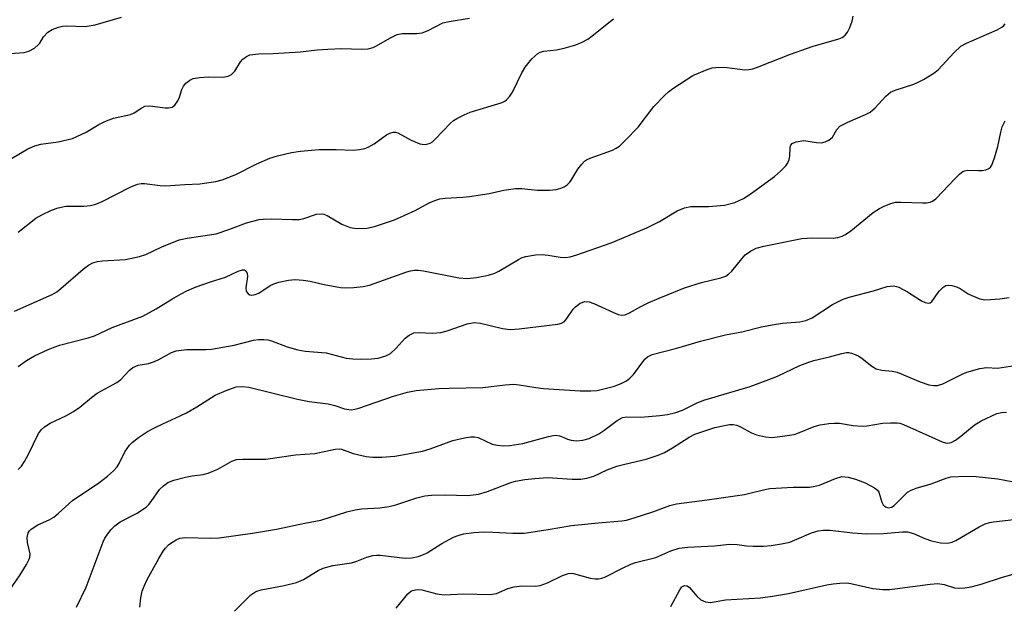
# Model space of a CAD drawing. Units: inches. Extents: x 1309765 to 1315766, y 553447 to 557447.
# Drawn here: x 1310102 to 1310316, y 557021 to 557149 of the extents above; entities that cross this region are included whole.
import ezdxf

# ---------------------------------------------------------------- set-up
doc = ezdxf.new("R2010")
doc.units = ezdxf.units.IN
doc.header["$MEASUREMENT"] = 0
doc.layers.add('Undefined', color=1, linetype='Continuous')

msp = doc.modelspace()

# ---------------------------------------------------------------- linework, layer by layer
at = {"layer": 'Undefined'}
for points, elevation in [([(1310099.41, 557141.63), (1310102.53, 557141.86), (1310103.59, 557142.12), (1310104.77, 557142.79), (1310105.59, 557143.48), (1310105.93, 557143.89), (1310106.77, 557145.28), (1310107.67, 557146.28), (1310108.65, 557146.86), (1310110.05, 557147.36), (1310110.92, 557147.56), (1310111.77, 557147.63), (1310115.82, 557147.53), (1310118, 557147.83), (1310123.71, 557149.54)], 368), ([(1310099.78, 557118.81), (1310103.34, 557120.89), (1310104.87, 557121.56), (1310106.19, 557121.88), (1310109.98, 557122.39), (1310113.08, 557123.15), (1310116.06, 557124.52), (1310118.81, 557126.2), (1310120.09, 557126.84), (1310121.96, 557127.54), (1310125.71, 557128.38), (1310126.48, 557128.76), (1310128.13, 557129.83), (1310128.83, 557130.15), (1310129.87, 557130.25), (1310133.19, 557129.83), (1310133.98, 557129.85), (1310134.72, 557129.99), (1310135.34, 557130.41), (1310135.97, 557131.32), (1310136.31, 557132.11), (1310136.86, 557133.78), (1310137.22, 557134.56), (1310137.74, 557135.18), (1310138.59, 557135.86), (1310139.31, 557136.2), (1310140.66, 557136.42), (1310142.61, 557136.53), (1310145.63, 557136.47), (1310146.2, 557136.52), (1310146.95, 557136.71), (1310147.62, 557137.08), (1310148.36, 557137.81), (1310149.64, 557139.83), (1310150.13, 557140.42), (1310150.95, 557141.01), (1310151.67, 557141.31), (1310153.63, 557141.59), (1310156.75, 557141.64), (1310162.65, 557141.98), (1310166.31, 557142.41), (1310168.64, 557142.56), (1310171.55, 557142.68), (1310175.92, 557142.54), (1310177.35, 557142.63), (1310178.44, 557142.93), (1310179.21, 557143.26), (1310182.07, 557144.98), (1310183.66, 557145.74), (1310184.78, 557145.95), (1310187.97, 557145.98), (1310189.12, 557146.12), (1310190.47, 557146.64), (1310193.65, 557148.27), (1310195.01, 557148.6), (1310199.44, 557149.32)], 370), ([(1310101.24, 557102.8), (1310105.1, 557105.8), (1310106.36, 557106.55), (1310108.51, 557107.6), (1310109.91, 557108.07), (1310111.64, 557108.4), (1310115.53, 557108.43), (1310117.01, 557108.59), (1310118.17, 557108.84), (1310119.53, 557109.43), (1310125.61, 557112.59), (1310127.23, 557113.25), (1310127.99, 557113.37), (1310128.74, 557113.36), (1310132.15, 557112.91), (1310133.32, 557112.87), (1310137.47, 557113.18), (1310140.8, 557113.28), (1310144.26, 557113.8), (1310145.64, 557114.19), (1310148.58, 557115.32), (1310153.05, 557117.58), (1310155.99, 557118.84), (1310157.63, 557119.35), (1310160.71, 557120.08), (1310162.68, 557120.42), (1310166.66, 557120.76), (1310170.4, 557120.78), (1310174.11, 557120.64), (1310175.53, 557120.76), (1310176.63, 557120.97), (1310177.42, 557121.28), (1310178.66, 557122), (1310181.37, 557123.96), (1310182.1, 557124.34), (1310182.84, 557124.56), (1310183.33, 557124.54), (1310183.81, 557124.39), (1310186.74, 557122.75), (1310188.63, 557121.98), (1310189.15, 557121.88), (1310189.9, 557121.87), (1310190.9, 557122.16), (1310191.36, 557122.45), (1310191.99, 557123.01), (1310195.33, 557126.5), (1310195.97, 557127.06), (1310196.68, 557127.53), (1310198.25, 557128.3), (1310199.6, 557128.85), (1310206.33, 557130.9), (1310207.09, 557131.28), (1310207.5, 557131.59), (1310208.22, 557132.36), (1310208.82, 557133.24), (1310210.81, 557137.39), (1310211.51, 557138.65), (1310213.02, 557140.47), (1310214.29, 557141.64), (1310214.77, 557141.89), (1310215.57, 557142.11), (1310218.35, 557142.45), (1310220.06, 557142.82), (1310222.58, 557143.54), (1310223.91, 557144.09), (1310225.18, 557144.78), (1310226.1, 557145.44), (1310230.77, 557149.19)], 372), ([(1310127.71, 557021.22), (1310127.96, 557023.29), (1310128.25, 557024.75), (1310128.63, 557025.78), (1310129.33, 557027.28), (1310131.83, 557031.81), (1310132.82, 557033.44), (1310133.29, 557034.09), (1310133.98, 557034.82), (1310134.64, 557035.33), (1310135.64, 557035.92), (1310136.44, 557036.23), (1310137.57, 557036.37), (1310143.17, 557036.25), (1310144.94, 557036.35), (1310152.25, 557037.36), (1310157.41, 557038.23), (1310163.6, 557039.54), (1310167.1, 557040.19), (1310172.75, 557041.96), (1310174.56, 557042.43), (1310175.95, 557042.61), (1310179.95, 557042.86), (1310181.99, 557043.14), (1310183.42, 557043.53), (1310187.96, 557044.99), (1310189.69, 557045.42), (1310191.13, 557045.58), (1310194.29, 557045.7), (1310198.91, 557045.55), (1310200.25, 557045.64), (1310201.36, 557045.82), (1310203.35, 557046.38), (1310208.4, 557048.36), (1310209.45, 557048.63), (1310211.47, 557048.98), (1310213.67, 557049.23), (1310216.39, 557049.41), (1310217.52, 557049.39), (1310221.78, 557049.06), (1310223.65, 557049.1), (1310224.95, 557049.27), (1310226.47, 557049.72), (1310229.37, 557051.11), (1310231.51, 557051.9), (1310233.2, 557052.36), (1310237.86, 557053.42), (1310240.51, 557054.28), (1310241.82, 557054.87), (1310243.62, 557055.86), (1310247.23, 557058.22), (1310248.47, 557058.86), (1310252.82, 557060.31), (1310255.97, 557060.97), (1310256.8, 557060.98), (1310257.6, 557060.79), (1310258.41, 557060.44), (1310260.77, 557059.17), (1310261.85, 557058.72), (1310263.79, 557058.28), (1310265.2, 557058.16), (1310267.51, 557058.39), (1310270.08, 557058.81), (1310270.88, 557059.07), (1310274.39, 557060.52), (1310275.71, 557060.86), (1310277.6, 557061.18), (1310278.76, 557061.27), (1310279.92, 557061.25), (1310282.87, 557060.72), (1310284.83, 557060.57), (1310285.95, 557060.65), (1310289.31, 557061.24), (1310291.04, 557061.34), (1310292.47, 557061.32), (1310293.03, 557061.24), (1310293.87, 557060.98), (1310300.03, 557058.24), (1310302.24, 557057.18), (1310302.98, 557056.94), (1310303.46, 557056.89), (1310304.2, 557057.03), (1310305.17, 557057.55), (1310306.34, 557058.4), (1310309.24, 557060.79), (1310310.72, 557061.73), (1310314.16, 557063.33), (1310315.25, 557063.6), (1310316.25, 557063.64)], 384), ([(1310148.31, 557020.35), (1310151.87, 557023.9), (1310152.5, 557024.39), (1310153.13, 557024.71), (1310154.08, 557024.98), (1310159.12, 557025.95), (1310161.83, 557026.59), (1310163.32, 557027.24), (1310166.53, 557029.24), (1310167.58, 557029.74), (1310169.71, 557030.27), (1310173.78, 557030.87), (1310174.89, 557031.22), (1310177.12, 557032.09), (1310178.4, 557032.46), (1310179.18, 557032.56), (1310180.01, 557032.54), (1310185.43, 557031.89), (1310186.87, 557031.98), (1310188.27, 557032.25), (1310189.27, 557032.6), (1310190.24, 557033.07), (1310193.44, 557035.06), (1310195.92, 557036.44), (1310196.99, 557036.86), (1310198.14, 557037.16), (1310200.34, 557037.46), (1310202.54, 557037.6), (1310204.49, 557037.57), (1310208.86, 557037.31), (1310211.33, 557037.37), (1310216.55, 557038.12), (1310221.59, 557039), (1310227.4, 557039.59), (1310232.56, 557039.98), (1310233.59, 557040.18), (1310235.25, 557040.66), (1310239.35, 557041.99), (1310243.04, 557043.37), (1310244.43, 557043.74), (1310251.17, 557044.59), (1310259.27, 557045.77), (1310260.72, 557046.08), (1310263.69, 557046.85), (1310264.8, 557047.06), (1310269.83, 557047.32), (1310273.4, 557047.36), (1310274.24, 557047.46), (1310275.6, 557047.8), (1310279.09, 557049.24), (1310280.45, 557049.62), (1310281.81, 557049.53), (1310283.42, 557049.06), (1310285.53, 557048.25), (1310287.56, 557047.18), (1310288.19, 557046.67), (1310288.49, 557046.24), (1310289.1, 557044.1), (1310289.43, 557043.48), (1310289.93, 557043.05), (1310290.57, 557042.87), (1310291.21, 557042.99), (1310291.83, 557043.35), (1310294.3, 557045.85), (1310294.74, 557046.22), (1310295.5, 557046.66), (1310296.57, 557047.09), (1310299.88, 557048.08), (1310303.11, 557049.29), (1310304.17, 557049.56), (1310307.39, 557049.76), (1310309.68, 557049.64), (1310314.34, 557049.15), (1310318.96, 557048.29)], 386), ([(1310183.49, 557021.05), (1310185.98, 557024.11), (1310186.6, 557024.63), (1310187.06, 557024.86), (1310188.08, 557025.08), (1310189.09, 557025.04), (1310192.3, 557024.16), (1310193.91, 557023.96), (1310198.09, 557024.15), (1310203.99, 557023.99), (1310205.31, 557024.22), (1310207.76, 557025.31), (1310209.12, 557025.66), (1310210.81, 557025.87), (1310213.75, 557025.79), (1310214.84, 557025.97), (1310216.42, 557026.5), (1310219.64, 557028.14), (1310220.98, 557028.57), (1310221.53, 557028.62), (1310222.08, 557028.56), (1310225.67, 557027.57), (1310226.76, 557027.4), (1310227.51, 557027.42), (1310228.21, 557027.56), (1310228.99, 557027.86), (1310232.72, 557029.76), (1310234.51, 557030.57), (1310235.58, 557030.92), (1310240, 557032.04), (1310243.26, 557033.51), (1310245.01, 557034.09), (1310246.95, 557034.32), (1310252.76, 557034.59), (1310255.97, 557034.91), (1310257.63, 557034.86), (1310259.69, 557034.58), (1310261.11, 557034.5), (1310263.38, 557034.5), (1310265.06, 557034.66), (1310267.29, 557034.99), (1310269.1, 557035.41), (1310270.16, 557035.8), (1310273.84, 557037.42), (1310275.25, 557037.81), (1310276.39, 557038.01), (1310277.85, 557037.99), (1310282.83, 557037.41), (1310285.81, 557037.19), (1310289.51, 557037.25), (1310293.66, 557037.63), (1310294.72, 557037.62), (1310296.01, 557037.28), (1310298.52, 557036.16), (1310299.91, 557035.69), (1310301.88, 557035.26), (1310303.43, 557035.18), (1310304.47, 557035.41), (1310305.25, 557035.75), (1310310.32, 557038.74), (1310311.6, 557039.36), (1310312.57, 557039.65), (1310313.4, 557039.8), (1310317.84, 557040.33)], 388), ([(1310243.23, 557021.39), (1310245.16, 557025), (1310245.66, 557025.63), (1310246.24, 557025.93), (1310246.76, 557025.86), (1310247.28, 557025.5), (1310248.88, 557023.6), (1310249.74, 557022.81), (1310250.78, 557022.37), (1310251.88, 557022.25), (1310255.13, 557022.81), (1310262.77, 557023.29), (1310265.36, 557023.6), (1310268.84, 557024.25), (1310277.14, 557026.11), (1310278.53, 557026.34), (1310280.03, 557026.47), (1310281.52, 557026.5), (1310282.36, 557026.42), (1310287.17, 557025.3), (1310289.38, 557025.09), (1310290.83, 557025.1), (1310291.98, 557025.2), (1310299.62, 557026.23), (1310301.33, 557026.37), (1310302.73, 557026.19), (1310304.92, 557025.46), (1310305.75, 557025.39), (1310307.17, 557025.44), (1310308.55, 557025.66), (1310310.71, 557026.23), (1310315.37, 557027.75), (1310318.69, 557028.71)], 390)]:
    msp.add_lwpolyline(points, dxfattribs=dict(at, elevation=elevation))
for points in [[(1310100.47, 557085.57, 374), (1310108.66, 557089.26, 374), (1310109.64, 557089.83, 374), (1310110.56, 557090.51, 374), (1310115.41, 557094.77, 374), (1310116.55, 557095.59, 374), (1310117.51, 557096.1, 374), (1310118.5, 557096.39, 374), (1310119.56, 557096.57, 374), (1310124.59, 557096.86, 374), (1310127.67, 557097.5, 374), (1310129.04, 557097.96, 374), (1310132.51, 557099.56, 374), (1310136.3, 557101.09, 374), (1310138.01, 557101.48, 374), (1310144.35, 557102.45, 374), (1310147.08, 557103.36, 374), (1310150.89, 557104.8, 374), (1310153.7, 557105.53, 374), (1310154.56, 557105.64, 374), (1310156.33, 557105.7, 374), (1310160.93, 557105.52, 374), (1310162.36, 557105.55, 374), (1310163.37, 557105.75, 374), (1310166.15, 557106.66, 374), (1310167.2, 557106.77, 374), (1310167.73, 557106.67, 374), (1310168.5, 557106.38, 374), (1310171.69, 557104.55, 374), (1310173.49, 557103.83, 374), (1310174.84, 557103.58, 374), (1310177.11, 557103.64, 374), (1310178.78, 557103.99, 374), (1310183.14, 557105.44, 374), (1310187.58, 557107.5, 374), (1310190.65, 557109.16, 374), (1310191.91, 557109.69, 374), (1310192.95, 557110.01, 374), (1310194.12, 557110.17, 374), (1310197.99, 557110.39, 374), (1310199.44, 557110.55, 374), (1310203.7, 557111.21, 374), (1310206.93, 557111.89, 374), (1310209.46, 557112.27, 374), (1310210.83, 557112.28, 374), (1310214.17, 557111.9, 374), (1310216.84, 557111.88, 374), (1310218.28, 557112.03, 374), (1310219.31, 557112.34, 374), (1310220.05, 557112.65, 374), (1310220.7, 557113.08, 374), (1310221.25, 557113.65, 374), (1310221.72, 557114.3, 374), (1310222.98, 557116.46, 374), (1310223.86, 557117.6, 374), (1310224.46, 557118.19, 374), (1310224.91, 557118.5, 374), (1310225.65, 557118.84, 374), (1310230.57, 557120.63, 374), (1310231.36, 557121.02, 374), (1310232.06, 557121.5, 374), (1310233.31, 557122.68, 374), (1310236.09, 557125.58, 374), (1310239.53, 557130.08, 374), (1310241.89, 557132.56, 374), (1310242.73, 557133.32, 374), (1310243.65, 557134, 374), (1310247.99, 557136.81, 374), (1310251.13, 557138.14, 374), (1310252.2, 557138.48, 374), (1310253, 557138.61, 374), (1310254.92, 557138.67, 374), (1310259.36, 557138.09, 374), (1310260.23, 557138.13, 374), (1310261.09, 557138.29, 374), (1310262.46, 557138.77, 374), (1310269.24, 557141.48, 374), (1310271.73, 557142.38, 374), (1310273.96, 557143.12, 374), (1310279.75, 557144.8, 374), (1310280.49, 557145.13, 374), (1310281.14, 557145.61, 374), (1310281.64, 557146.26, 374), (1310282.15, 557147.28, 374), (1310282.68, 557148.63, 374), (1310282.93, 557149.72, 374)], [(1310101.24, 557073.55, 376), (1310103.05, 557074.9, 376), (1310104.83, 557075.89, 376), (1310107.78, 557077.29, 376), (1310110.21, 557078.21, 376), (1310116.44, 557079.78, 376), (1310117.82, 557080.21, 376), (1310121.7, 557082.04, 376), (1310128.36, 557084.55, 376), (1310131.27, 557086.09, 376), (1310134.66, 557088.23, 376), (1310136.68, 557089.37, 376), (1310137.97, 557090.03, 376), (1310139.94, 557090.86, 376), (1310143.09, 557091.96, 376), (1310146.32, 557092.97, 376), (1310149.07, 557094.33, 376), (1310150.04, 557094.61, 376), (1310150.46, 557094.56, 376), (1310150.78, 557094.37, 376), (1310151.08, 557093.88, 376), (1310151.1, 557093.17, 376), (1310150.75, 557090.68, 376), (1310150.86, 557089.92, 376), (1310151.26, 557089.38, 376), (1310151.65, 557089.19, 376), (1310152.1, 557089.11, 376), (1310152.83, 557089.22, 376), (1310153.58, 557089.54, 376), (1310156.08, 557091.15, 376), (1310156.86, 557091.58, 376), (1310157.98, 557091.93, 376), (1310160.03, 557092.32, 376), (1310161.5, 557092.46, 376), (1310163.28, 557092.33, 376), (1310164.75, 557092.12, 376), (1310167.83, 557091.43, 376), (1310171.36, 557090.77, 376), (1310172.52, 557090.68, 376), (1310174.26, 557090.73, 376), (1310176.27, 557090.98, 376), (1310177.65, 557091.27, 376), (1310185.79, 557094.15, 376), (1310186.59, 557094.38, 376), (1310187.43, 557094.51, 376), (1310188.28, 557094.52, 376), (1310189.41, 557094.38, 376), (1310197.13, 557092.82, 376), (1310198.92, 557092.74, 376), (1310200.97, 557092.9, 376), (1310203.54, 557093.43, 376), (1310204.92, 557093.85, 376), (1310205.84, 557094.32, 376), (1310210.1, 557096.85, 376), (1310210.89, 557097.24, 376), (1310211.72, 557097.51, 376), (1310213.77, 557097.83, 376), (1310215.24, 557097.93, 376), (1310216.57, 557097.81, 376), (1310219.15, 557097.36, 376), (1310220.22, 557097.29, 376), (1310221.36, 557097.45, 376), (1310222.78, 557097.87, 376), (1310230.25, 557100.46, 376), (1310238, 557103.74, 376), (1310240.8, 557105.12, 376), (1310244.63, 557107.45, 376), (1310246.21, 557108.09, 376), (1310247.56, 557108.37, 376), (1310251.45, 557108.36, 376), (1310254.94, 557108.68, 376), (1310257.17, 557109.25, 376), (1310259.03, 557110.1, 376), (1310260.52, 557111.07, 376), (1310265.77, 557114.92, 376), (1310267.07, 557116.04, 376), (1310268.24, 557117.23, 376), (1310268.72, 557117.88, 376), (1310269, 557118.58, 376), (1310269.12, 557119.32, 376), (1310269.22, 557121.24, 376), (1310269.35, 557121.71, 376), (1310269.61, 557122.05, 376), (1310270.51, 557122.45, 376), (1310272.14, 557122.68, 376), (1310274.94, 557122.26, 376), (1310276.03, 557122.24, 376), (1310276.83, 557122.45, 376), (1310277.58, 557122.81, 376), (1310278.43, 557123.46, 376), (1310279.36, 557125.1, 376), (1310280.02, 557125.8, 376), (1310281.73, 557126.72, 376), (1310285.6, 557128.35, 376), (1310286.57, 557128.85, 376), (1310287.68, 557129.78, 376), (1310290, 557132.33, 376), (1310291.05, 557133.25, 376), (1310292.04, 557133.69, 376), (1310296.12, 557134.95, 376), (1310296.92, 557135.29, 376), (1310298.2, 557136, 376), (1310300.45, 557137.36, 376), (1310301.39, 557138.05, 376), (1310304.88, 557141.86, 376), (1310306.34, 557143.19, 376), (1310307.56, 557143.84, 376), (1310314.23, 557146.79, 376), (1310315.25, 557147.35, 376), (1310315.68, 557147.69, 376), (1310315.95, 557148.05, 376)], [(1310101.23, 557051.17, 378), (1310102, 557051.92, 378), (1310102.64, 557052.9, 378), (1310103.48, 557054.48, 378), (1310105.67, 557058.98, 378), (1310106.32, 557059.89, 378), (1310106.97, 557060.43, 378), (1310108.19, 557061.22, 378), (1310111.63, 557062.85, 378), (1310113.3, 557063.81, 378), (1310114.69, 557064.74, 378), (1310117.2, 557066.84, 378), (1310118.46, 557067.78, 378), (1310122.7, 557070.06, 378), (1310123.56, 557070.77, 378), (1310125.36, 557072.67, 378), (1310126.21, 557073.38, 378), (1310127.35, 557073.86, 378), (1310129.63, 557074.26, 378), (1310130.92, 557074.65, 378), (1310131.86, 557075.07, 378), (1310134.58, 557076.61, 378), (1310135.65, 557077.01, 378), (1310137.93, 557077.24, 378), (1310142.15, 557077.26, 378), (1310143.29, 557077.34, 378), (1310148.23, 557078.22, 378), (1310152.41, 557079.29, 378), (1310153.54, 557079.43, 378), (1310154.68, 557079.46, 378), (1310155.53, 557079.37, 378), (1310156.33, 557079.16, 378), (1310159.77, 557077.88, 378), (1310162.05, 557077.19, 378), (1310163.69, 557076.94, 378), (1310168.25, 557076.52, 378), (1310172.6, 557075.41, 378), (1310174.07, 557075.24, 378), (1310175.84, 557075.16, 378), (1310178.12, 557075.25, 378), (1310179.53, 557075.4, 378), (1310181.22, 557075.89, 378), (1310182.23, 557076.42, 378), (1310183.5, 557077.56, 378), (1310185.44, 557079.74, 378), (1310186.32, 557080.41, 378), (1310187.3, 557080.87, 378), (1310188.35, 557080.99, 378), (1310191.4, 557080.83, 378), (1310193.17, 557080.97, 378), (1310194.56, 557081.32, 378), (1310198.89, 557082.84, 378), (1310200.48, 557083.16, 378), (1310201.84, 557083.02, 378), (1310206.6, 557081.86, 378), (1310208.29, 557081.63, 378), (1310210.22, 557081.76, 378), (1310218.63, 557082.81, 378), (1310219.43, 557083.01, 378), (1310220.11, 557083.39, 378), (1310220.63, 557083.98, 378), (1310221.98, 557086.03, 378), (1310222.46, 557086.56, 378), (1310223.54, 557087.33, 378), (1310224.49, 557087.69, 378), (1310225.46, 557087.62, 378), (1310226.47, 557087.3, 378), (1310230.73, 557085.29, 378), (1310231.8, 557084.87, 378), (1310232.58, 557084.75, 378), (1310233.28, 557084.83, 378), (1310234.26, 557085.22, 378), (1310236.71, 557086.65, 378), (1310238.27, 557087.41, 378), (1310240.66, 557088.44, 378), (1310246.21, 557090.66, 378), (1310249.88, 557091.83, 378), (1310254.12, 557092.84, 378), (1310255.17, 557093.24, 378), (1310255.88, 557093.69, 378), (1310256.49, 557094.28, 378), (1310258.65, 557096.99, 378), (1310259.43, 557097.82, 378), (1310260.58, 557098.65, 378), (1310261.83, 557099.29, 378), (1310263.47, 557099.73, 378), (1310271.76, 557101.42, 378), (1310274.05, 557101.53, 378), (1310278.56, 557101.51, 378), (1310279.57, 557101.62, 378), (1310280.5, 557101.9, 378), (1310281.22, 557102.27, 378), (1310282.39, 557103.1, 378), (1310287.24, 557107.06, 378), (1310288.6, 557107.91, 378), (1310289.82, 557108.54, 378), (1310291.06, 557109.05, 378), (1310292.11, 557109.3, 378), (1310293.29, 557109.33, 378), (1310298.01, 557109.13, 378), (1310298.86, 557109.16, 378), (1310299.67, 557109.3, 378), (1310300.18, 557109.52, 378), (1310300.86, 557110, 378), (1310305.07, 557114.44, 378), (1310306.11, 557115.44, 378), (1310306.78, 557115.94, 378), (1310307.19, 557116.15, 378), (1310307.82, 557116.29, 378), (1310310.13, 557116.17, 378), (1310310.96, 557116.21, 378), (1310311.73, 557116.35, 378), (1310312.42, 557116.62, 378), (1310312.78, 557116.94, 378), (1310313.05, 557117.37, 378), (1310313.64, 557118.94, 378), (1310314.37, 557121.41, 378), (1310314.99, 557124.56, 378), (1310315.31, 557125.68, 378), (1310315.96, 557126.98, 378)], [(1310099.3, 557024.82, 380), (1310101.69, 557028.26, 380), (1310103.06, 557030.5, 380), (1310103.59, 557031.52, 380), (1310103.77, 557032.05, 380), (1310103.83, 557032.85, 380), (1310103.27, 557035.31, 380), (1310103.22, 557036.39, 380), (1310103.44, 557037.4, 380), (1310103.71, 557037.83, 380), (1310104.1, 557038.21, 380), (1310105.54, 557039.12, 380), (1310107.96, 557040.25, 380), (1310108.98, 557040.81, 380), (1310110.05, 557041.66, 380), (1310113.08, 557044.44, 380), (1310118.82, 557048.3, 380), (1310120.69, 557049.72, 380), (1310122, 557050.9, 380), (1310122.77, 557051.76, 380), (1310123.21, 557052.48, 380), (1310124.48, 557055.03, 380), (1310125.43, 557056.47, 380), (1310126.03, 557057.08, 380), (1310127.42, 557058.11, 380), (1310129.36, 557059.41, 380), (1310130.74, 557060.19, 380), (1310132.73, 557061.14, 380), (1310136.51, 557062.81, 380), (1310137.83, 557063.48, 380), (1310140.13, 557064.82, 380), (1310144.1, 557067.37, 380), (1310146.48, 557068.38, 380), (1310148.65, 557069.12, 380), (1310150.06, 557069.26, 380), (1310151.44, 557069.1, 380), (1310162, 557066.48, 380), (1310164.54, 557065.97, 380), (1310168.7, 557065.47, 380), (1310170.1, 557065.11, 380), (1310172.22, 557064.36, 380), (1310173.67, 557064.18, 380), (1310174.52, 557064.29, 380), (1310175.35, 557064.52, 380), (1310182.89, 557067.13, 380), (1310185.92, 557067.96, 380), (1310187.86, 557068.33, 380), (1310192.73, 557068.78, 380), (1310194.98, 557068.89, 380), (1310202.36, 557068.98, 380), (1310207.18, 557069.6, 380), (1310209.11, 557069.7, 380), (1310210.21, 557069.61, 380), (1310213.89, 557068.99, 380), (1310215.56, 557068.81, 380), (1310223.47, 557068.3, 380), (1310225.8, 557068.28, 380), (1310227.24, 557068.39, 380), (1310228.96, 557068.76, 380), (1310230.95, 557069.31, 380), (1310232.59, 557069.95, 380), (1310233.62, 557070.49, 380), (1310234.33, 557071.02, 380), (1310235.14, 557071.86, 380), (1310237.56, 557075.17, 380), (1310238.18, 557075.7, 380), (1310239.14, 557076.2, 380), (1310244.55, 557077.53, 380), (1310249.69, 557079.07, 380), (1310255.09, 557080.45, 380), (1310258.71, 557081.14, 380), (1310262.97, 557082.17, 380), (1310265.28, 557082.63, 380), (1310267.56, 557082.96, 380), (1310271.27, 557083.3, 380), (1310272.62, 557083.55, 380), (1310273.96, 557084.12, 380), (1310278.4, 557087.02, 380), (1310280.69, 557088.19, 380), (1310282.04, 557088.66, 380), (1310287.34, 557090.04, 380), (1310290.27, 557090.94, 380), (1310291.59, 557091.1, 380), (1310292.35, 557090.98, 380), (1310292.86, 557090.8, 380), (1310294.71, 557089.81, 380), (1310297.76, 557087.86, 380), (1310298.53, 557087.5, 380), (1310299.27, 557087.33, 380), (1310299.68, 557087.43, 380), (1310300.03, 557087.72, 380), (1310301.64, 557089.92, 380), (1310302.41, 557090.78, 380), (1310303.06, 557091.21, 380), (1310303.54, 557091.28, 380), (1310304.33, 557091.2, 380), (1310305.4, 557090.88, 380), (1310306.18, 557090.5, 380), (1310307.93, 557089.39, 380), (1310308.68, 557089, 380), (1310310.48, 557088.31, 380), (1310311.57, 557088.1, 380), (1310312.74, 557088.11, 380), (1310314.81, 557088.26, 380), (1310316.84, 557088.57, 380)], [(1310113.96, 557021.21, 382), (1310116, 557025.58, 382), (1310119.75, 557035.43, 382), (1310120.13, 557036.22, 382), (1310120.75, 557037.19, 382), (1310121.48, 557038.12, 382), (1310122.29, 557038.95, 382), (1310123.4, 557039.8, 382), (1310127, 557041.62, 382), (1310129.07, 557043.01, 382), (1310129.68, 557043.57, 382), (1310130.21, 557044.22, 382), (1310132.01, 557046.81, 382), (1310132.85, 557047.63, 382), (1310133.79, 557048.34, 382), (1310135.11, 557048.88, 382), (1310137.64, 557049.51, 382), (1310139.06, 557049.81, 382), (1310141.52, 557050.12, 382), (1310142.59, 557050.35, 382), (1310144.71, 557051.27, 382), (1310147.7, 557052.96, 382), (1310148.75, 557053.33, 382), (1310150.14, 557053.45, 382), (1310155.09, 557053.44, 382), (1310161.6, 557054.33, 382), (1310165.8, 557054.65, 382), (1310170.22, 557055.63, 382), (1310171.06, 557055.66, 382), (1310171.55, 557055.6, 382), (1310174.11, 557054.69, 382), (1310176.97, 557054.02, 382), (1310178.39, 557053.89, 382), (1310180.36, 557053.89, 382), (1310183.19, 557054.11, 382), (1310189.24, 557055.15, 382), (1310190.85, 557055.64, 382), (1310195.82, 557057.46, 382), (1310198.34, 557058.03, 382), (1310199.74, 557058.25, 382), (1310200.51, 557058.26, 382), (1310201.28, 557058.13, 382), (1310204.36, 557056.68, 382), (1310205.44, 557056.44, 382), (1310206.81, 557056.29, 382), (1310208.22, 557056.37, 382), (1310211.02, 557056.84, 382), (1310216.59, 557058.37, 382), (1310217.71, 557058.59, 382), (1310218.24, 557058.61, 382), (1310218.98, 557058.5, 382), (1310219.45, 557058.35, 382), (1310220.73, 557057.74, 382), (1310221.55, 557057.52, 382), (1310222.68, 557057.42, 382), (1310224.09, 557057.56, 382), (1310225.46, 557057.94, 382), (1310227.56, 557058.95, 382), (1310228.69, 557059.69, 382), (1310231.59, 557061.84, 382), (1310232.72, 557062.45, 382), (1310233.64, 557062.62, 382), (1310236.7, 557062.59, 382), (1310240.84, 557062.91, 382), (1310242.51, 557063.15, 382), (1310244.35, 557063.6, 382), (1310245.77, 557064.1, 382), (1310248.81, 557065.59, 382), (1310250.42, 557066.26, 382), (1310260.46, 557069.26, 382), (1310264.52, 557070.75, 382), (1310266.41, 557071.5, 382), (1310271.27, 557073.77, 382), (1310273.02, 557074.46, 382), (1310274.36, 557074.85, 382), (1310277.77, 557075.65, 382), (1310280.43, 557076.4, 382), (1310281.47, 557076.59, 382), (1310281.98, 557076.6, 382), (1310282.54, 557076.5, 382), (1310283.36, 557076.21, 382), (1310284.16, 557075.83, 382), (1310284.89, 557075.34, 382), (1310286.94, 557073.64, 382), (1310287.89, 557073.07, 382), (1310289.11, 557072.75, 382), (1310291.37, 557072.56, 382), (1310292.48, 557072.35, 382), (1310297.51, 557070.22, 382), (1310299.36, 557069.61, 382), (1310300.43, 557069.41, 382), (1310301.27, 557069.47, 382), (1310302.37, 557069.79, 382), (1310306.59, 557071.88, 382), (1310307.66, 557072.33, 382), (1310310.47, 557073.15, 382), (1310311.88, 557073.39, 382), (1310314.31, 557073.24, 382), (1310318.1, 557073.76, 382)]]:
    msp.add_polyline3d(points, dxfattribs=at)

doc.saveas('drawing.dxf')
